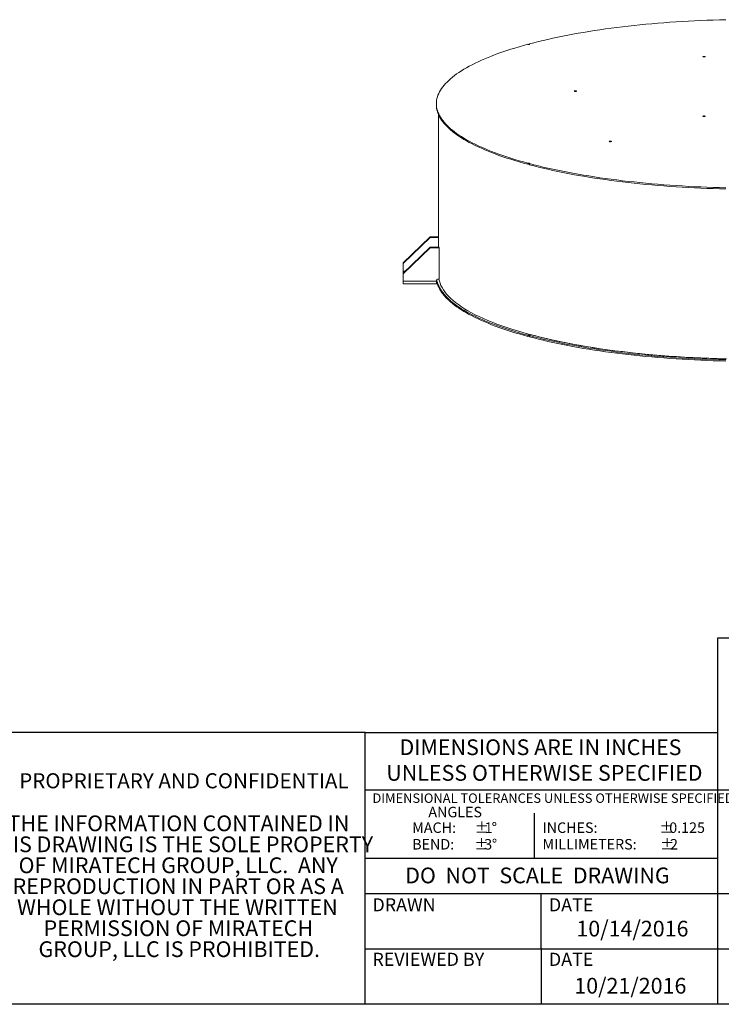
# Model space of a CAD drawing. Units: inches. Extents: x 0.5 to 10.5, y 0.5 to 7.9.
# Drawn here: x 5 to 7.8, y 0.5 to 4.4 of the extents above; entities that cross this region are included whole.
import ezdxf

# ---------------------------------------------------------------- set-up
doc = ezdxf.new("R2010")
doc.units = ezdxf.units.IN
doc.header["$MEASUREMENT"] = 0
doc.layers.add('FORMAT', color=7, linetype='Continuous')
doc.styles.add('SLDTEXTSTYLE0', font='TXT', dxfattribs={"width": 0.75})
doc.styles.add('SLDTEXTSTYLE1', font='TXT', dxfattribs={"width": 0.684783})
doc.styles.add('SLDTEXTSTYLE3', font='TXT', dxfattribs={"width": 0.7})

# ---------------------------------------------------------------- blocks, each defined once
blk = doc.blocks.new('SW_NOTE_2')
at = {"layer": 'FORMAT', "color": 0, "char_height": 0.0625, "attachment_point": 2, "style": 'SLDTEXTSTYLE3'}
for s, insert in [('THE INFORMATION CONTAINED IN', (0.5811, 0.0806)), ('THIS DRAWING IS THE SOLE PROPERTY', (0.582, -0.0028)), ('OF MIRATECH GROUP, LLC.  ANY', (0.58, -0.0861)), ('REPRODUCTION IN PART OR AS A', (0.58, -0.1694)), ('WHOLE WITHOUT THE WRITTEN', (0.5768, -0.2528)), ('PERMISSION OF MIRATECH', (0.5805, -0.3361)), ('GROUP, LLC IS PROHIBITED.', (0.5841, -0.4194))]:
    blk.add_mtext(s, dxfattribs=dict(at, insert=insert))
blk = doc.blocks.new('SW_NOTE_3')
at = {"layer": 'FORMAT', "color": 0, "char_height": 0.0625, "attachment_point": 2, "style": 'SLDTEXTSTYLE0'}
for s, insert in [('DIMENSIONS ARE IN INCHES', (0.5449, 0.0806)), ('UNLESS OTHERWISE SPECIFIED', (0.5605, -0.0213))]:
    blk.add_mtext(s, dxfattribs=dict(at, insert=insert))
blk = doc.blocks.new('SW_NOTE_4')
at = {"layer": 'FORMAT', "color": 0, "attachment_point": 1, "style": 'SLDTEXTSTYLE0'}
for s, insert, char_height in [('MACH:', (0, 0.0537), 0.04167), ('%%p', (0.2479, 0.0537), 0.04167), ('1', (0.2876, 0.0537), 0.0417), ('%%d', (0.3158, 0.0537), 0.04167)]:
    blk.add_mtext(s, dxfattribs=dict(at, insert=insert, char_height=char_height))
blk = doc.blocks.new('SW_NOTE_5')
at = {"layer": 'FORMAT', "color": 0, "attachment_point": 1, "style": 'SLDTEXTSTYLE0'}
for s, insert, char_height in [('BEND:', (0, 0.0537), 0.04167), ('%%p', (0.2465, 0.0537), 0.04167), ('3', (0.2862, 0.0537), 0.0417), ('%%d', (0.3165, 0.0537), 0.04167)]:
    blk.add_mtext(s, dxfattribs=dict(at, insert=insert, char_height=char_height))
blk = doc.blocks.new('SW_NOTE_6')
at = {"layer": 'FORMAT', "color": 0, "char_height": 0.04167, "attachment_point": 1, "style": 'SLDTEXTSTYLE0'}
for s, insert in [('INCHES:', (0, 0.0537)), ('%%p', (0.4639, 0.0537)), ('0.125', (0.5036, 0.0537))]:
    blk.add_mtext(s, dxfattribs=dict(at, insert=insert))
blk = doc.blocks.new('SW_NOTE_7')
at = {"layer": 'FORMAT', "color": 0, "attachment_point": 1, "style": 'SLDTEXTSTYLE0'}
for s, insert, char_height in [('MILLIMETERS:', (0, 0.0537), 0.041667), ('%%p', (0.4671, 0.0537), 0.04167), ('2', (0.5068, 0.0537), 0.0417)]:
    blk.add_mtext(s, dxfattribs=dict(at, insert=insert, char_height=char_height))

msp = doc.modelspace()

# ---------------------------------------------------------------- linework, layer by layer
at = {"color": 7, "linetype": 'Continuous', "lineweight": 15}
for p, q in [((7.0524314, 4.3149516), (7.0524314, 4.3132632)), ((6.6831525, 4.0773053), (6.6831525, 4.0726773)), ((6.6920811, 4.032722), (6.6920811, 3.5076295)), ((7.0461179, 3.8413504), (7.0461179, 3.8367224)), ((7.0524314, 3.8365902), (7.0509966, 3.836978)), ((7.0524314, 3.8350309), (7.0524314, 3.8396589)), ((6.6585989, 3.5482946), (6.5514561, 3.4450685)), ((6.6585989, 3.5459025), (6.5514561, 3.4426764)), ((6.6585989, 3.5459025), (6.6585989, 3.5482946)), ((6.6920811, 3.5482946), (6.6585989, 3.5482946)), ((6.6920811, 3.5459025), (6.6585989, 3.5459025)), ((6.6585989, 3.5076295), (6.5514561, 3.4044034)), ((6.6585989, 3.5052375), (6.5514561, 3.4020114)), ((6.6585989, 3.5052375), (6.6585989, 3.5076295)), ((6.6585989, 3.5076295), (6.6941383, 3.5076295)), ((6.6585989, 3.5052375), (6.6943132, 3.5052375)), ((6.6943132, 3.5052375), (6.6943132, 3.5068332)), ((6.6943132, 3.5052375), (6.6943132, 3.3805059)), ((6.5514561, 3.4426764), (6.5514561, 3.4450685)), ((6.5514561, 3.4426764), (6.5514561, 3.4125688)), ((6.5514561, 3.4125688), (6.5514561, 3.4070717)), ((6.5514561, 3.4044034), (6.5514561, 3.4070717)), ((6.5514561, 3.4020114), (6.5514561, 3.4044034)), ((6.5514561, 3.3719038), (6.5514561, 3.4020114)), ((6.6835989, 3.3719038), (6.5514561, 3.3719038)), ((6.5514561, 3.362099), (6.5514561, 3.3719038)), ((6.6835989, 3.3762048), (6.6835989, 3.3719038)), ((6.6838342, 3.3711687), (6.6838342, 3.3625239)), ((6.6845733, 3.3711908), (6.6849115, 3.3713714)), ((6.6845733, 3.3625886), (6.6845733, 3.3711908)), ((6.6943132, 3.3805059), (6.6880632, 3.3805059)), ((6.5514561, 3.362099), (6.6836569, 3.362099)), ((6.6836569, 3.3621174), (6.6836037, 3.3621116)), ((7.0461179, 3.1578043), (7.0461179, 3.1531763)), ((7.0524314, 3.1514849), (7.0524314, 3.1561128))]:
    msp.add_line(p, q, dxfattribs=at)
at = {"color": 8, "linetype": 'Continuous', "lineweight": 15}
for p, q in [((6.5599313, 3.4125688), (6.5514561, 3.4125688)), ((6.5514561, 3.4070717), (6.5542256, 3.4070717)), ((6.6845733, 3.3711908), (6.6838274, 3.3711908))]:
    msp.add_line(p, q, dxfattribs=at)
at = {"color": 7, "linetype": 'Continuous', "lineweight": 15, "flags": 128}
for points in [[(7.0524314, 4.3149516), (7.0703894, 4.3196337), (7.0886941, 4.3242184), (7.1073382, 4.3287039), (7.1263141, 4.3330883), (7.1456143, 4.33737), (7.165231, 4.3415471), (7.1851562, 4.3456181), (7.2053821, 4.3495812), (7.2259004, 4.353435), (7.2467029, 4.3571777), (7.2677813, 4.360808), (7.2891271, 4.3643243), (7.3107317, 4.3677253), (7.3325864, 4.3710096), (7.3546825, 4.3741759), (7.377011, 4.3772229), (7.399563, 4.3801493), (7.4223295, 4.3829541), (7.4453012, 4.385636), (7.468469, 4.388194), (7.4918235, 4.3906271), (7.5153554, 4.3929342), (7.5390552, 4.3951146), (7.5629133, 4.3971672), (7.5869202, 4.3990912), (7.6110663, 4.400886), (7.6353418, 4.4025507), (7.659737, 4.4040847), (7.684242, 4.4054874), (7.7088471, 4.4067582), (7.7335423, 4.4078966), (7.7583178, 4.4089022), (7.7831635, 4.4097745), (7.8080694, 4.4105132), (7.8330257, 4.411118)], [(7.0461179, 3.8413504), (7.0286417, 3.8461615), (7.0115289, 3.8510655), (6.9947865, 3.8560605), (6.9784212, 3.8611444), (6.9624395, 3.8663151), (6.946848, 3.8715706), (6.9316528, 3.8769088), (6.9168601, 3.8823275), (6.9024758, 3.8878246), (6.8885056, 3.8933979), (6.8749553, 3.899045), (6.8618302, 3.9047638), (6.8491357, 3.9105519), (6.8368768, 3.916407), (6.8250584, 3.9223268), (6.8136853, 3.9283088), (6.8027621, 3.9343508), (6.7922932, 3.9404501), (6.7822827, 3.9466045), (6.7727348, 3.9528114), (6.7636531, 3.9590684), (6.7550415, 3.9653728), (6.7469032, 3.9717222), (6.7392417, 3.9781141), (6.73206, 3.9845458), (6.7253609, 3.9910148), (6.7191472, 3.9975185), (6.7134214, 4.0040542), (6.7081857, 4.0106194), (6.7034423, 4.0172114), (6.6991931, 4.0238275), (6.6954397, 4.0304651), (6.6921838, 4.0371216), (6.6894265, 4.0437941), (6.6871691, 4.0504802), (6.6854123, 4.057177), (6.684157, 4.0638819), (6.6834036, 4.0705923), (6.6831525, 4.0773053), (6.6834036, 4.0840183), (6.684157, 4.0907286), (6.6854123, 4.0974335), (6.6871691, 4.1041304), (6.6894265, 4.1108164), (6.6921838, 4.117489), (6.6954397, 4.1241454), (6.6991931, 4.130783), (6.7034423, 4.1373992), (6.7081857, 4.1439911), (6.7134214, 4.1505563), (6.7191472, 4.157092), (6.7253609, 4.1635957), (6.73206, 4.1700647), (6.7392417, 4.1764964), (6.7469032, 4.1828883), (6.7550415, 4.1892377), (6.7636531, 4.1955422), (6.7727348, 4.2017991), (6.7822827, 4.208006), (6.7922932, 4.2141604), (6.8027621, 4.2202598), (6.8136853, 4.2263017), (6.8250584, 4.2322838), (6.8368768, 4.2382036), (6.8491357, 4.2440587), (6.8618302, 4.2498468), (6.8749553, 4.2555656), (6.8885056, 4.2612127), (6.9024758, 4.2667859), (6.9168601, 4.272283), (6.9316528, 4.2777017), (6.946848, 4.2830399), (6.9624395, 4.2882955), (6.9784212, 4.2934662), (6.9947865, 4.29855), (7.0115289, 4.303545), (7.0286417, 4.308449), (7.0461179, 4.3132602)], [(7.0524314, 4.3149516), (7.0533176, 4.3146114), (7.0537167, 4.3142105), (7.0535805, 4.3137972), (7.0529254, 4.3134212), (7.0518303, 4.3131278), (7.050427, 4.3129523), (7.0488843, 4.3129158), (7.0473879, 4.3130227), (7.0461179, 4.3132602)], [(7.7437489, 4.2633641), (7.7428596, 4.2637044), (7.7424583, 4.2641056), (7.7425934, 4.2645194), (7.7432487, 4.2648958), (7.744345, 4.2651896), (7.7457502, 4.2653651), (7.7472947, 4.2654013), (7.7487923, 4.2652938), (7.7500623, 4.2650555), (7.7509516, 4.2647153), (7.7513529, 4.2643141), (7.7512178, 4.2639003), (7.7505625, 4.2635238), (7.7494662, 4.2632301), (7.748061, 4.2630545), (7.7465165, 4.2630183), (7.7450189, 4.2631259), (7.7437489, 4.2633641)], [(7.2323592, 4.1263571), (7.2314699, 4.1266974), (7.2310686, 4.1270986), (7.2312037, 4.1275124), (7.2318589, 4.1278889), (7.2329553, 4.1281826), (7.2343604, 4.1283581), (7.235905, 4.1283943), (7.2374026, 4.1282868), (7.2386726, 4.1280486), (7.2395619, 4.1277083), (7.2399632, 4.1273071), (7.239828, 4.1268933), (7.2391728, 4.1265169), (7.2380765, 4.1262231), (7.2366713, 4.1260476), (7.2351268, 4.1260114), (7.2336292, 4.1261189), (7.2323592, 4.1263571)], [(7.0461179, 3.8367224), (7.0286417, 3.8415335), (7.0115289, 3.8464376), (6.9947865, 3.8514325), (6.9784212, 3.8565164), (6.9624395, 3.8616871), (6.946848, 3.8669426), (6.9316528, 3.8722808), (6.9168601, 3.8776996), (6.9024758, 3.8831967), (6.8885056, 3.8887699), (6.8749553, 3.894417), (6.8618302, 3.9001358), (6.8491357, 3.9059239), (6.8368768, 3.911779), (6.8250584, 3.9176988), (6.8136853, 3.9236809), (6.8027621, 3.9297228), (6.7922932, 3.9358222), (6.7822827, 3.9419766), (6.7727348, 3.9481835), (6.7636531, 3.9544404), (6.7550415, 3.9607448), (6.7469032, 3.9670943), (6.7392417, 3.9734861), (6.73206, 3.9799179), (6.7253609, 3.9863869), (6.7191472, 3.9928905), (6.7134214, 3.9994263), (6.7081857, 4.0059914), (6.7034423, 4.0125834), (6.6991931, 4.0191995), (6.6954397, 4.0258371), (6.6921838, 4.0324936), (6.6894265, 4.0391662), (6.6871691, 4.0458522), (6.6854123, 4.0525491), (6.684157, 4.059254), (6.6834036, 4.0659643), (6.6831525, 4.0726773)], [(7.7437489, 4.026562), (7.7428596, 4.0269022), (7.7424583, 4.0273034), (7.7425934, 4.0277172), (7.7432487, 4.0280937), (7.744345, 4.0283874), (7.7457502, 4.028563), (7.7472947, 4.0285992), (7.7487923, 4.0284916), (7.7500623, 4.0282534), (7.7509516, 4.0279131), (7.7513529, 4.0275119), (7.7512178, 4.0270981), (7.7505625, 4.0267217), (7.7494662, 4.0264279), (7.748061, 4.0262524), (7.7465165, 4.0262162), (7.7450189, 4.0263237), (7.7437489, 4.026562)], [(7.3712551, 3.9267668), (7.3703658, 3.927107), (7.3699646, 3.9275082), (7.3700997, 3.927922), (7.3707549, 3.9282985), (7.3718512, 3.9285922), (7.3732564, 3.9287678), (7.3748009, 3.928804), (7.3762985, 3.9286965), (7.3775686, 3.9284582), (7.3784579, 3.9281179), (7.3788592, 3.9277167), (7.378724, 3.9273029), (7.3780688, 3.9269265), (7.3769725, 3.9266328), (7.3755673, 3.9264572), (7.3740228, 3.926421), (7.3725252, 3.9265285), (7.3712551, 3.9267668)], [(7.0461179, 3.8413504), (7.0473879, 3.8415878), (7.0488843, 3.8416947), (7.050427, 3.8416582), (7.0518303, 3.8414827), (7.0529254, 3.8411893), (7.0535805, 3.8408134), (7.0537167, 3.8404001), (7.0533176, 3.8399992), (7.0524314, 3.8396589)], [(7.8330257, 3.7434925), (7.8080694, 3.7440973), (7.7831635, 3.744836), (7.7583178, 3.7457083), (7.7335423, 3.7467139), (7.7088471, 3.7478523), (7.684242, 3.7491231), (7.659737, 3.7505258), (7.6353418, 3.7520598), (7.6110663, 3.7537246), (7.5869202, 3.7555193), (7.5629133, 3.7574434), (7.5390552, 3.759496), (7.5153554, 3.7616763), (7.4918235, 3.7639835), (7.468469, 3.7664165), (7.4453012, 3.7689746), (7.4223295, 3.7716565), (7.399563, 3.7744612), (7.377011, 3.7773877), (7.3546825, 3.7804346), (7.3325864, 3.7836009), (7.3107317, 3.7868852), (7.2891271, 3.7902862), (7.2677813, 3.7938026), (7.2467029, 3.7974328), (7.2259004, 3.8011756), (7.2053821, 3.8050293), (7.1851562, 3.8089924), (7.165231, 3.8130634), (7.1456143, 3.8172405), (7.1263141, 3.8215222), (7.1073382, 3.8259067), (7.0886941, 3.8303921), (7.0703894, 3.8349768), (7.0524314, 3.8396589)], [(7.8330257, 3.7388646), (7.8080694, 3.7394694), (7.7831635, 3.7402081), (7.7583178, 3.7410804), (7.7335423, 3.7420859), (7.7088471, 3.7432244), (7.684242, 3.7444952), (7.659737, 3.7458979), (7.6353418, 3.7474319), (7.6110663, 3.7490966), (7.5869202, 3.7508913), (7.5629133, 3.7528154), (7.5390552, 3.754868), (7.5153554, 3.7570483), (7.4918235, 3.7593555), (7.468469, 3.7617886), (7.4453012, 3.7643466), (7.4223295, 3.7670285), (7.399563, 3.7698332), (7.377011, 3.7727597), (7.3546825, 3.7758067), (7.3325864, 3.7789729), (7.3107317, 3.7822572), (7.2891271, 3.7856582), (7.2677813, 3.7891746), (7.2467029, 3.7928049), (7.2259004, 3.7965476), (7.2053821, 3.8004013), (7.1851562, 3.8043645), (7.165231, 3.8084354), (7.1456143, 3.8126126), (7.1263141, 3.8168942), (7.1073382, 3.8212787), (7.0886941, 3.8257642), (7.0703894, 3.8303489), (7.0524314, 3.8350309)], [(6.68388, 3.377707), (6.684157, 3.3757079), (6.6854123, 3.369003), (6.6871691, 3.3623062), (6.6894265, 3.3556201), (6.6921838, 3.3489475), (6.6954397, 3.3422911), (6.6991931, 3.3356535), (6.7034423, 3.3290373), (6.7081857, 3.3224454), (6.7134214, 3.3158802), (6.7191472, 3.3093445), (6.7253609, 3.3028408), (6.73206, 3.2963718), (6.7392417, 3.2899401), (6.7469032, 3.2835482), (6.7550415, 3.2771988), (6.7636531, 3.2708943), (6.7727348, 3.2646374), (6.7822827, 3.2584305), (6.7922932, 3.2522761), (6.8027621, 3.2461767), (6.8136853, 3.2401348), (6.8250584, 3.2341527), (6.8368768, 3.228233), (6.8491357, 3.2223778), (6.8618302, 3.2165897), (6.8749553, 3.210871), (6.8885056, 3.2052238), (6.9024758, 3.1996506), (6.9168601, 3.1941535), (6.9316528, 3.1887348), (6.946848, 3.1833966), (6.9624395, 3.1781411), (6.9784212, 3.1729703), (6.9947865, 3.1678865), (7.0115289, 3.1628915), (7.0286417, 3.1579875), (7.0461179, 3.1531763)], [(6.6844188, 3.378689), (6.6854123, 3.373631), (6.6871691, 3.3669341), (6.6894265, 3.3602481), (6.6921838, 3.3535755), (6.6954397, 3.3469191), (6.6991931, 3.3402814), (6.7034423, 3.3336653), (6.7081857, 3.3270733), (6.7134214, 3.3205082), (6.7191472, 3.3139724), (6.7253609, 3.3074688), (6.73206, 3.3009998), (6.7392417, 3.294568), (6.7469032, 3.2881762), (6.7550415, 3.2818267), (6.7636531, 3.2755223), (6.7727348, 3.2692654), (6.7822827, 3.2630585), (6.7922932, 3.2569041), (6.8027621, 3.2508047), (6.8136853, 3.2447628), (6.8250584, 3.2387807), (6.8368768, 3.2328609), (6.8491357, 3.2270058), (6.8618302, 3.2212177), (6.8749553, 3.2154989), (6.8885056, 3.2098518), (6.9024758, 3.2042786), (6.9168601, 3.1987815), (6.9316528, 3.1933627), (6.946848, 3.1880245), (6.9624395, 3.182769), (6.9784212, 3.1775983), (6.9947865, 3.1725144), (7.0115289, 3.1675195), (7.0286417, 3.1626154), (7.0461179, 3.1578043)], [(7.8309193, 3.0642161), (7.7984304, 3.065051), (7.7660347, 3.0661144), (7.7337545, 3.0674056), (7.7016123, 3.0689239), (7.6696302, 3.070668), (7.6378303, 3.0726369), (7.6062347, 3.0748291), (7.5748652, 3.0772431), (7.5437435, 3.0798774), (7.5128911, 3.0827299), (7.4823293, 3.0857988), (7.4520793, 3.089082), (7.4221621, 3.0925771), (7.3925982, 3.0962818), (7.3634082, 3.1001935), (7.3346122, 3.1043095), (7.3062302, 3.1086269), (7.2782817, 3.1131428), (7.2507862, 3.117854), (7.2237625, 3.1227573), (7.1972295, 3.1278493), (7.1712055, 3.1331264), (7.1457084, 3.1385851), (7.1207559, 3.1442215), (7.0963652, 3.1500317), (7.0725533, 3.1560118), (7.0493365, 3.1621575), (7.026731, 3.1684647), (7.0047524, 3.1749289), (6.9834159, 3.1815458), (6.9627362, 3.1883107), (6.9427276, 3.1952189), (6.923404, 3.2022657), (6.9047787, 3.2094462), (6.8868647, 3.2167555), (6.8696743, 3.2241884), (6.8532193, 3.2317398), (6.8375113, 3.2394046), (6.822561, 3.2471774), (6.8083788, 3.2550528), (6.7949744, 3.2630254), (6.7823572, 3.2710896), (6.7705359, 3.27924), (6.7595187, 3.2874709), (6.7493132, 3.2957765), (6.7399264, 3.3041511), (6.7313648, 3.312589), (6.7236344, 3.3210842), (6.7167404, 3.329631), (6.7106878, 3.3382234), (6.7054806, 3.3468555), (6.7011224, 3.3555213), (6.6976163, 3.3642147), (6.6949647, 3.3729299), (6.6933576, 3.3805059)], [(6.6845733, 3.3625886), (6.6858212, 3.3631429), (6.6868339, 3.3634479)], [(7.0524314, 3.1561128), (7.0533176, 3.1564531), (7.0537167, 3.156854), (7.0535805, 3.1572673), (7.0529254, 3.1576433), (7.0518303, 3.1579366), (7.050427, 3.1581121), (7.0488843, 3.1581486), (7.0473879, 3.1580417), (7.0461179, 3.1578043)], [(7.0524314, 3.1561128), (7.0703894, 3.1514308), (7.0886941, 3.1468461), (7.1073382, 3.1423606), (7.1263141, 3.1379761), (7.1456143, 3.1336945), (7.165231, 3.1295173), (7.1851562, 3.1254464), (7.2053821, 3.1214832), (7.2259004, 3.1176295), (7.2467029, 3.1138868), (7.2677813, 3.1102565), (7.2891271, 3.1067401), (7.3107317, 3.1033391), (7.3325864, 3.1000548), (7.3546825, 3.0968886), (7.377011, 3.0938416), (7.399563, 3.0909151), (7.4223295, 3.0881104), (7.4453012, 3.0854285), (7.468469, 3.0828705), (7.4918235, 3.0804374), (7.5153554, 3.0781302), (7.5390552, 3.0759499), (7.5629133, 3.0738973), (7.5869202, 3.0719732), (7.6110663, 3.0701785), (7.6353418, 3.0685138), (7.659737, 3.0669798), (7.684242, 3.0655771), (7.7088471, 3.0643063), (7.7335423, 3.0631678), (7.7583178, 3.0621623), (7.7831635, 3.06129), (7.8080694, 3.0605513), (7.8330257, 3.0599465)], [(7.0524314, 3.1514849), (7.0703894, 3.1468028), (7.0886941, 3.1422181), (7.1073382, 3.1377326), (7.1263141, 3.1333482), (7.1456143, 3.1290665), (7.165231, 3.1248894), (7.1851562, 3.1208184), (7.2053821, 3.1168553), (7.2259004, 3.1130016), (7.2467029, 3.1092588), (7.2677813, 3.1056285), (7.2891271, 3.1021122), (7.3107317, 3.0987112), (7.3325864, 3.0954269), (7.3546825, 3.0922606), (7.377011, 3.0892136), (7.399563, 3.0862872), (7.4223295, 3.0834824), (7.4453012, 3.0808005), (7.468469, 3.0782425), (7.4918235, 3.0758094), (7.5153554, 3.0735023), (7.5390552, 3.0713219), (7.5629133, 3.0692693), (7.5869202, 3.0673453), (7.6110663, 3.0655505), (7.6353418, 3.0638858), (7.659737, 3.0623518), (7.684242, 3.0609491), (7.7088471, 3.0596783), (7.7335423, 3.0585399), (7.7583178, 3.0575343), (7.7831635, 3.056662), (7.8080694, 3.0559233), (7.8330257, 3.0553185)], [(7.0565119, 3.1602214), (7.0589791, 3.1595585), (7.0821618, 3.1535081), (7.1059278, 3.1476223), (7.1302607, 3.1419053), (7.1551439, 3.1363608), (7.1805603, 3.1309928), (7.2064925, 3.1258048), (7.2329227, 3.1208005), (7.2598327, 3.1159833), (7.2872043, 3.1113564), (7.3150186, 3.1069231), (7.3432564, 3.1026863), (7.3718986, 3.0986491), (7.4009254, 3.0948141), (7.430317, 3.091184), (7.4600533, 3.0877612), (7.4901137, 3.0845482), (7.5204778, 3.0815471), (7.5511247, 3.0787599), (7.5820334, 3.0761887), (7.6131828, 3.0738351), (7.6445515, 3.0717007), (7.6761179, 3.0697871), (7.7078606, 3.0680955), (7.7397576, 3.0666271), (7.7717871, 3.0653829), (7.8039273, 3.0643638), (7.836156, 3.0635704)]]:
    msp.add_lwpolyline(points, dxfattribs=at)
at = {"color": 7, "linetype": 'Continuous', "lineweight": 15}
for centre, radius, start, end in [((7.0492683, 3.8234697), 0.013622, 76.5732355, 103.3719424), ((6.6879831, 3.3761217), 0.004385, 88.953224, 178.9135011), ((7.0492683, 3.1399236), 0.013622, 76.5732355, 103.3719424)]:
    msp.add_arc(centre, radius, start, end, dxfattribs=at)
for points, knots in [([(6.6838342, 3.3625225), (6.6837935, 3.3627444), (6.6837109, 3.3631947), (6.6836485, 3.3643153), (6.6836142, 3.365733), (6.6836013, 3.3674693), (6.6835987, 3.3695301), (6.6835988, 3.3711034), (6.6835989, 3.3719038)], [0, 0, 0, 0, 0.160210666, 0.3252145, 0.483122006, 0.645574867, 0.819714608, 1, 1, 1, 1]), ([(6.6838341, 3.3711688), (6.6837652, 3.3713334), (6.6836275, 3.3716624), (6.6836001, 3.3726801), (6.6835993, 3.3735703), (6.6835989, 3.3740191)], [0, 0, 0, 0, 0.331698533, 0.66310862, 1, 1, 1, 1]), ([(6.6845733, 3.3711908), (6.6843314, 3.3711425), (6.6840349, 3.3710832), (6.6838654, 3.3710581), (6.6838342, 3.3710534)], [0, 0, 0, 0, 0.815646769, 1, 1, 1, 1]), ([(6.6836173, 3.3621535), (6.6836206, 3.3621804), (6.6836259, 3.3622243), (6.6837219, 3.3623683), (6.6837967, 3.362471), (6.6838342, 3.3625225)], [0, 0, 0, 0, 0.439351091, 0.719028764, 1, 1, 1, 1]), ([(6.6845733, 3.3625886), (6.6843774, 3.3624725), (6.6841389, 3.362331), (6.6840159, 3.3622694), (6.6839939, 3.3622584)], [0, 0, 0, 0, 0.821126433, 1, 1, 1, 1])]:
    msp.add_open_spline(points, degree=3, knots=knots, dxfattribs=at)
at = {"layer": 'FORMAT'}
for p, q in [((7.7999971, 1.9548566), (7.7999971, 0.5000016)), ((10.4999971, 1.9548566), (7.7999971, 1.9548566)), ((6.3999971, 1.5800016), (4.8999971, 1.5800016)), ((6.3999971, 0.5000016), (6.3999971, 1.5800016)), ((6.3999971, 1.5800016), (7.7999971, 1.5800016)), ((7.7999971, 1.5443276), (7.7999971, 0.5000016)), ((6.3999971, 1.3525237), (7.7999971, 1.3525237)), ((7.7999971, 1.3525237), (10.4999971, 1.3525237)), ((7.0735261, 1.0800016), (7.0735261, 1.259002)), ((6.3999971, 1.0800016), (7.7999971, 1.0800016)), ((6.3999971, 0.9400016), (7.7999971, 0.9400016)), ((7.0999971, 0.7200016), (7.0999971, 0.9400016)), ((7.7999971, 0.9400016), (10.4999971, 0.9400016)), ((6.3999971, 0.7200016), (7.7999971, 0.7200016)), ((7.0999971, 0.7200016), (7.0999971, 0.5000016)), ((7.7999971, 0.7200016), (10.4999971, 0.7200016)), ((10.4999971, 0.5000016), (0.4999971, 0.5000016))]:
    msp.add_line(p, q, dxfattribs=at)

# ---------------------------------------------------------------- block references
for name, p in [('SW_NOTE_3', (6.5517204, 1.4718098)), ('SW_NOTE_2', (5.0771727, 1.1696393)), ('SW_NOTE_4', (6.586992, 1.1687761)), ('SW_NOTE_6', (7.1047294, 1.1687761)), ('SW_NOTE_5', (6.586992, 1.1029023)), ('SW_NOTE_7', (7.1047294, 1.1029023))]:
    msp.add_blockref(name, p, dxfattribs=at)

# ---------------------------------------------------------------- texts
for s, insert, char_height, attachment_point, style in [('PROPRIETARY AND CONFIDENTIAL', (5.0253422, 1.4179134), 0.06, 1, 'SLDTEXTSTYLE0'), ('DIMENSIONAL TOLERANCES UNLESS OTHERWISE SPECIFIED', (6.4290316, 1.3376455), 0.0375, 1, 'SLDTEXTSTYLE0'), ('ANGLES', (6.6512089, 1.2845988), 0.04166667, 1, 'SLDTEXTSTYLE0'), ('DO  NOT  SCALE  DRAWING', (6.5590964, 1.0432038), 0.0625, 1, 'SLDTEXTSTYLE1'), ('DRAWN', (6.4290316, 0.9212663), 0.05208333, 1, 'SLDTEXTSTYLE0'), ('DATE', (7.1301163, 0.9212663), 0.05208333, 1, 'SLDTEXTSTYLE0'), ('10/14/2016', (7.4621046, 0.83187), 0.0625, 2, 'SLDTEXTSTYLE0'), ('REVIEWED BY', (6.4290316, 0.7047247), 0.052083333, 1, 'SLDTEXTSTYLE0'), ('DATE', (7.1301163, 0.7047247), 0.05208333, 1, 'SLDTEXTSTYLE0'), ('10/21/2016', (7.4538219, 0.6049724), 0.0625, 2, 'SLDTEXTSTYLE0')]:
    msp.add_mtext(s, dxfattribs=dict(at, insert=insert, char_height=char_height, attachment_point=attachment_point, style=style))

doc.saveas('drawing.dxf')
